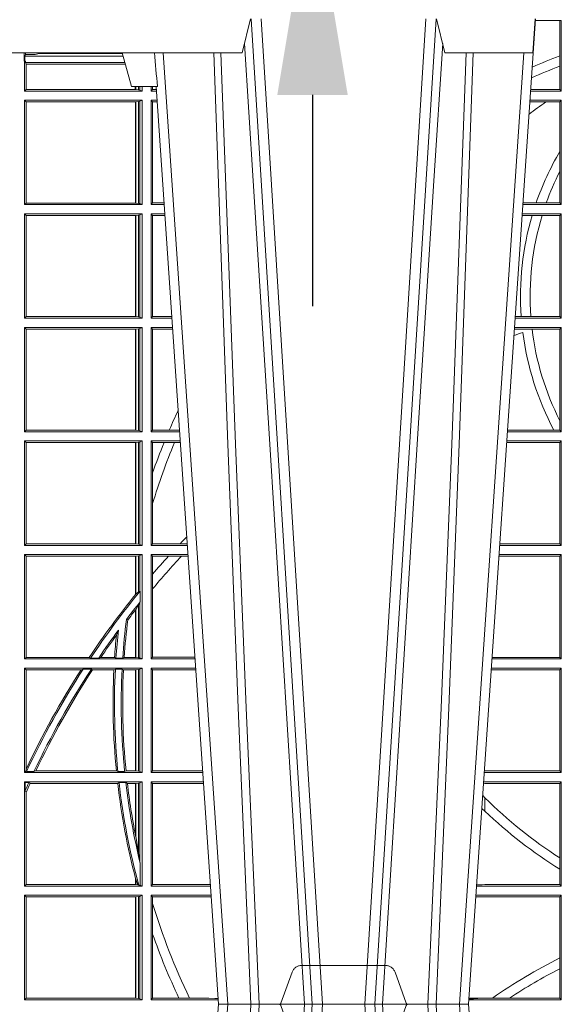
# Model space of a CAD drawing. Units: millimetres. Extents: x 0 to 21000, y 0 to 14850.
# Drawn here: x 4816 to 4976, y 4960 to 5251 of the extents above; entities that cross this region are included whole.
import ezdxf

# ---------------------------------------------------------------- set-up
doc = ezdxf.new("R2010")
doc.units = ezdxf.units.MM
doc.header["$LTSCALE"] = 333.33333
doc.linetypes.add('VERDECKT2', pattern=[4.762499999999999, 3.175, -1.5875])
doc.layers.add('AS_kóty', color=132, linetype='Continuous', lineweight=13)
doc.layers.add('FRW-Rifi ST', color=124, linetype='Continuous', lineweight=5, transparency=0.5)
doc.styles.add('AS_Romans', font='simplex.shx', dxfattribs={"width": 0.8})
doc.dimstyles.new('AS_kóty_M25', dxfattribs={"dimscale": 25, "dimtxt": 2.5, "dimasz": 2.5, "dimexe": 2, "dimexo": 2.5, "dimgap": 0.75, "dimtad": 1, "dimtxsty": 'AS_Romans', "dimcen": 2.5, "dimdle": 2, "dimclrd": 256, "dimclre": 256, "dimclrt": 256, "dimadec": 0, "dimazin": 0, "dimtfac": 1, "dimtdec": 0, "dimtmove": 0, "dimatfit": 2, "dimfxl": 0, "dimarcsym": 0})

# ---------------------------------------------------------------- blocks, each defined once
blk = doc.blocks.new('ST-Block_UT')
at = {"color": 0, "linetype": 'Continuous'}
for p, q in [((-0.1921638041735036, -0.2714999980891264), (-0.1737499922514871, -2.947132315966883e-09)), ((-0.09974999129801176, -2.947132315966883e-09), (-0.1737499922515156, -2.947132315966883e-09)), ((-0.07997974157350995, -0.2914999976421484), (-0.09974999129801176, -2.947132315966883e-09))]:
    blk.add_line(p, q, dxfattribs=at)
at = {"color": 0, "linetype": 'Continuous', "lineweight": 0}
for p, q in [((-0.1710177451375046, -2.947132315966883e-09), (-0.1901097685100126, -0.2814999960031344)), ((-0.1641051411629917, -0.2914999976421484), (-0.1459890395404955, -2.947132315966883e-09)), ((-0.1430073022845022, -2.947132315966883e-09), (-0.1611234039069984, -0.2914999976421484)), ((-0.1304926812649967, -2.947132315966883e-09), (-0.1123765870929958, -0.2914999976421484)), ((-0.1093948498370025, -0.2914999976421484), (-0.1275109589099941, -2.947132315966883e-09)), ((-0.1024822533134966, -2.947132315966883e-09), (-0.08339022249001005, -0.2814999960031344))]:
    blk.add_line(p, q, dxfattribs=at)
at = {"color": 0, "linetype": 'Continuous', "lineweight": 5}
for p, q in [((-0.1994999885559992, -0.2714999980891264), (-0.2021794855594976, -0.2814999960031344)), ((-0.1917790114879949, -0.2714999980891264), (-0.1994999885559992, -0.2714999980891264)), ((-0.2982567191124872, -0.2814999960031344), (-0.1667432725429876, -0.2814999960031344)), ((-0.1667432725429876, -0.2814999960031344), (-0.1642499953510139, -0.2914999976421484)), ((-0.1092499956490087, -0.2914999976421484), (-0.1067567110065113, -0.2814999960031344)), ((-0.1067567110065113, -0.2814999960031344), (-0.08081679940249842, -0.2814999960031344)), ((-0.08081679940249842, -0.2814999960031344), (-0.08009999394448641, -0.2914999976421484))]:
    blk.add_line(p, q, dxfattribs=at)
at = {"color": 0, "linetype": 'VERDECKT2', "lineweight": 5, "ltscale": 0.1}
blk.add_lwpolyline([(-0.1177138061750043, 3.251869884479675e-09, -0.3152987888776895), (-0.1181836515665111, 0.0003289848898759828), (-0.1215311123906417, 0.009526063681846608, 0.3152987888791577), (-0.1243501902530113, 0.01150000325188216), (-0.149149775176511, 0.01150000325188216, 0.3152987888791579), (-0.1519688457250084, 0.00952607098585645), (-0.1553163129441089, 0.0003289931802044066, -0.3152987888776896), (-0.1557861592544896, 3.251869884479675e-09)], format="xyb", dxfattribs=at)
at = {"color": 0, "linetype": 'Continuous', "lineweight": 0}
for points in [[(-0.175101408362508, -0.2814999960031344), (-0.170969957113499, -0.1656839728021282), (-0.1679079175000027, -0.08773574527762662), (-0.1641558945179895, -2.947132315966883e-09)], [(-0.1617010623220096, -2.947132315966883e-09), (-0.1655883431434972, -0.08773574527762662), (-0.1687576711179872, -0.1656839728021282), (-0.1730309218170021, -0.2814999960031344)], [(-0.1660750001670124, -0.2841802864936369), (-0.1634931355715139, -0.2436380117801491), (-0.1585690319539879, -0.1656835704711455), (-0.1533957511190067, -0.08283865746514607), (-0.1483126223089926, -2.947132315966883e-09)], [(-0.1074249833824865, -0.2841802864936369), (-0.1100068479780134, -0.2436380117801491), (-0.114930951595511, -0.1656835704711455), (-0.1201042473319944, -0.08283865746514607), (-0.1251873761420086, -2.947132315966883e-09)], [(-0.1117989286784962, -2.947132315966883e-09), (-0.107911647856497, -0.08773574527762662), (-0.1047423273325023, -0.1656839728021282), (-0.1004690766334875, -0.2814999960031344)], [(-0.09839857518699091, -0.2814999960031344), (-0.1025300338864952, -0.1656839728021282), (-0.1055920809509985, -0.08773574527762662), (-0.1093440964820047, -2.947132315966883e-09)]]:
    blk.add_lwpolyline(points, dxfattribs=at)
at = {"color": 0, "linetype": 'Continuous', "lineweight": 5}
blk.add_arc((0.626024531695009, -0.3512493747431336), 0.8216827844855406, 174.4303238473867, 175.1305295691922, dxfattribs=at)
blk = doc.blocks.new('ST-Block_SeitGitt')
at = {"color": 0, "linetype": 'Continuous', "lineweight": 0}
for p, q in [((0.3199882946342711, 0.2910287114713981), (0.3276499971747455, 0.2910287114713981)), ((0.3272307381033954, 0.2910287114713981), (0.3272307381033954, 0.280563715371926)), ((0.3276499971747455, 0.2701500090692832), (0.3276499971747455, 0.2910287114713981)), ((0.168781483173376, 0.2790000173185661), (0.168781483173376, 0.2814999960031344)), ((0.1692004144191799, 0.2809706362818076), (0.1689368426799831, 0.2804433437918021)), ((0.1689368426799831, 0.2804433437918021), (0.1689368426799831, 0.2790000173185661)), ((0.1981036441429751, 0.2804433437918306), (0.1689368426799831, 0.2804433437918306)), ((0.1692004144191799, 0.2809706362818076), (0.1692004144191799, 0.2814999960031059)), ((0.1692004144191799, 0.2809706362818076), (0.1710739523172435, 0.2809706362818076)), ((0.1720587700605449, 0.2809994849298789), (0.1732523232698497, 0.2812358769510581)), ((0.1732523232698497, 0.2812358769510581), (0.1977476716041622, 0.2812358769510581)), ((0.1978993335903283, 0.2812058395504664), (0.1977476716041622, 0.2812358769510581)), ((0.3272307381033954, 0.280563715371926), (0.3272307381033954, 0.2775235804651572)), ((0.168781483173376, 0.2790000173185661), (0.1688499987125454, 0.2790000173185661)), ((0.1688499987125454, 0.2701500090692832), (0.1688499987125454, 0.2790000173185661)), ((0.1691607922315654, 0.2790000173185661), (0.1688499987125454, 0.2790000173185661)), ((0.1691607922315654, 0.2790000173185661), (0.1691607922315654, 0.2786433431242301)), ((0.1691607922315654, 0.2786433431242301), (0.1693388909101543, 0.2781433197592094)), ((0.1985859538831107, 0.2786433431242301), (0.1691607922315654, 0.2786433431242301)), ((0.1693388909101543, 0.270638886365731), (0.1693388909101543, 0.2781433197592094)), ((0.1694028168916759, 0.2781433197592094), (0.1693388909101543, 0.2781433197592094)), ((0.1987199350218418, 0.2781433197592094), (0.1694028168916759, 0.2781433197592094)), ((0.1694028168916759, 0.2781433197592094), (0.1694028168916759, 0.270638886365731)), ((0.3272307381033954, 0.2775235804651572), (0.3272307381033954, 0.2706393035982444)), ((0.201597177982336, 0.2714999980891264), (0.201597177982336, 0.270638886365731)), ((0.2017756044864711, 0.270638886365731), (0.2017756044864711, 0.2714999980891264)), ((0.2026284724474294, 0.2714999980891548), (0.2026284724474294, 0.2705359193418815)), ((0.2030251562595708, 0.2714999980891264), (0.2030251562595708, 0.2704620393846824)), ((0.203650006651884, 0.2701500090692832), (0.203650006651884, 0.2714999980891548)), ((0.2063499927520809, 0.2701500090692832), (0.2063499927520809, 0.2714999980891548)), ((0.2067695647477876, 0.2714999980891264), (0.2067695647477876, 0.2706538471315696)), ((0.1688499987125454, 0.2701500090692832), (0.1693388909101543, 0.270638886365731)), ((0.203650006651884, 0.2701500090692832), (0.1688499987125454, 0.2701500090692832)), ((0.1694028168916759, 0.270638886365731), (0.1693388909101543, 0.270638886365731)), ((0.201597177982336, 0.270638886365731), (0.1694028168916759, 0.270638886365731)), ((0.2017756044864711, 0.270638886365731), (0.201597177982336, 0.270638886365731)), ((0.202628472447401, 0.2705359193418815), (0.2017756044864711, 0.270638886365731)), ((0.2030251562595424, 0.2704620393846824), (0.202628472447401, 0.2705359193418815)), ((0.2030251562595424, 0.2704620393846824), (0.203650006651884, 0.2701500090692832)), ((0.2063499927520809, 0.2701500090692832), (0.206769564747816, 0.2706538471315696)), ((0.2063499927520809, 0.2701500090692832), (0.2079277554742021, 0.2701500090692832)), ((0.206769564747816, 0.2706538471315696), (0.2078935839107032, 0.2706538471315696)), ((0.3276499971747455, 0.2701500090692832), (0.3185722494612548, 0.2701500090692832)), ((0.3272307381033954, 0.2706393035982444), (0.3186054346248852, 0.2706393035982444)), ((0.3272307381033954, 0.2706393035982444), (0.3276499971747455, 0.2701500090692832)), ((0.203650006651884, 0.2674500080679252), (0.1688499987125454, 0.2674500080679252)), ((0.1688499987125454, 0.2365500065420463), (0.1688499987125454, 0.2674500080679252)), ((0.1688499987125454, 0.2674500080679252), (0.1693388909101543, 0.266961100969155)), ((0.2017304390668926, 0.266961100969155), (0.1693388909101543, 0.266961100969155)), ((0.1693388909101543, 0.2370388987396552), (0.1693388909101543, 0.266961100969155)), ((0.2017756044864711, 0.266961100969155), (0.2017304390668926, 0.266961100969155)), ((0.2017304390668926, 0.266961100969155), (0.2017304390668926, 0.2370388987396552)), ((0.202628472447401, 0.2670640679930045), (0.2017756044864711, 0.266961100969155)), ((0.2017756044864711, 0.2370388987396552), (0.2017756044864711, 0.266961100969155)), ((0.2030251562595424, 0.2671379479502036), (0.202628472447401, 0.2670640679930045)), ((0.202628472447401, 0.2670640679930045), (0.202628472447401, 0.2369359317158057)), ((0.2030251562595424, 0.2671379479502036), (0.203650006651884, 0.2674500080679252)), ((0.2030251562595424, 0.2671379479502036), (0.2030251562595424, 0.2368620517586066)), ((0.203650006651884, 0.2365500065420463), (0.203650006651884, 0.2674500080679252)), ((0.2063499927520809, 0.2674500080679252), (0.2081108763269128, 0.2674500080679252)), ((0.2063499927520809, 0.2365500065420463), (0.2063499927520809, 0.2674500080679252)), ((0.2063499927520809, 0.2674500080679252), (0.206769564747816, 0.2669461700056388)), ((0.206769564747816, 0.2669461700056388), (0.206769564747816, 0.2370538446043327)), ((0.206769564747816, 0.2669461700056388), (0.2081450478904401, 0.2669461700056388)), ((0.3231213405728397, 0.266960713538964), (0.3183559435599648, 0.266960713538964)), ((0.3276499971747455, 0.2674500080679252), (0.3183891287236236, 0.2674500080679252)), ((0.3272307381033954, 0.266960713538964), (0.3231213405728397, 0.266960713538964)), ((0.3272307381033954, 0.266960713538964), (0.3276499971747455, 0.2674500080679252)), ((0.3272307381033954, 0.266960713538964), (0.3272307381033954, 0.2522936495874717)), ((0.3276499971747455, 0.2365500065420463), (0.3276499971747455, 0.2674500080679252)), ((0.3272307381033954, 0.2522936495874717), (0.3272307381033954, 0.2463782164190604)), ((0.3272307381033954, 0.2463782164190604), (0.3272307381033954, 0.2370393010710075)), ((0.1688499987125454, 0.2365500065420463), (0.1693388909101543, 0.2370388987396552)), ((0.203650006651884, 0.2365500065420463), (0.1688499987125454, 0.2365500065420463)), ((0.2017304390668926, 0.2370388987396552), (0.1693388909101543, 0.2370388987396552)), ((0.2017756044864711, 0.2370388987396552), (0.2017304390668926, 0.2370388987396552)), ((0.202628472447401, 0.2369359317158057), (0.2017756044864711, 0.2370388987396552)), ((0.2030251562595424, 0.2368620517586066), (0.202628472447401, 0.2369359317158057)), ((0.2030251562595424, 0.2368620517586066), (0.203650006651884, 0.2365500065420463)), ((0.2063499927520809, 0.2365500065420463), (0.206769564747816, 0.2370538446043327)), ((0.2063499927520809, 0.2365500065420463), (0.2102065920789471, 0.2365500065420463)), ((0.206769564747816, 0.2370538446043327), (0.2101724205154767, 0.2370538446043327)), ((0.3276499971747455, 0.2365500065420463), (0.3162934142887366, 0.2365500065420463)), ((0.3201986864209232, 0.2370393010710075), (0.3163265994523101, 0.2370393010710075)), ((0.3232083633542118, 0.2370393010710075), (0.3201986864209232, 0.2370393010710075)), ((0.3272307381033954, 0.2370393010710075), (0.3232083633542118, 0.2370393010710075)), ((0.3272307381033954, 0.2370393010710075), (0.3276499971747455, 0.2365500065420463)), ((0.203650006651884, 0.2338500055406882), (0.1688499987125454, 0.2338500055406882)), ((0.1688499987125454, 0.2029500040148093), (0.1688499987125454, 0.2338500055406882)), ((0.1688499987125454, 0.2338500055406882), (0.1693388909101543, 0.2333611133430793)), ((0.1693388909101543, 0.2034388962124183), (0.1693388909101543, 0.2333611133430793)), ((0.2017304390668926, 0.2333611133430793), (0.1693388909101543, 0.2333611133430793)), ((0.2017756044864711, 0.2333611133430793), (0.2017304390668926, 0.2333611133430793)), ((0.2017304390668926, 0.2333611133430793), (0.2017304390668926, 0.2034388962124183)), ((0.202628472447401, 0.2334640803669288), (0.2017756044864711, 0.2333611133430793)), ((0.2017756044864711, 0.2034388962124183), (0.2017756044864711, 0.2333611133430793)), ((0.2030251562595424, 0.2335379603241279), (0.202628472447401, 0.2334640803669288)), ((0.202628472447401, 0.2334640803669288), (0.202628472447401, 0.2033359291885688)), ((0.2030251562595424, 0.2335379603241279), (0.203650006651884, 0.2338500055406882)), ((0.2030251562595424, 0.2335379603241279), (0.2030251562595424, 0.2032620492313697)), ((0.203650006651884, 0.2029500040148093), (0.203650006651884, 0.2338500055406882)), ((0.2063499927520809, 0.2338500055406882), (0.2103897129316579, 0.2338500055406882)), ((0.2063499927520809, 0.2029500040148093), (0.2063499927520809, 0.2338500055406882)), ((0.2063499927520809, 0.2338500055406882), (0.206769564747816, 0.2333461674784019)), ((0.206769564747816, 0.2333461674784019), (0.206769564747816, 0.2034538420770957)), ((0.206769564747816, 0.2333461674784019), (0.2104238844951567, 0.2333461674784019)), ((0.3190226644277629, 0.2333606961105659), (0.3160771073767705, 0.2333606961105659)), ((0.3276499971747455, 0.2338500055406882), (0.3161102935510769, 0.2338500055406882)), ((0.3219869524240551, 0.2333606961105659), (0.3190226644277629, 0.2333606961105659)), ((0.3272307381033954, 0.2333606961105659), (0.3219869524240551, 0.2333606961105659)), ((0.3272307381033954, 0.2333606961105659), (0.3276499971747455, 0.2338500055406882)), ((0.3272307381033954, 0.2333606961105659), (0.3272307381033954, 0.2034392985437705)), ((0.3276499971747455, 0.2029500040148093), (0.3276499971747455, 0.2338500055406882)), ((0.1688499987125454, 0.2029500040148093), (0.1693388909101543, 0.2034388962124183)), ((0.203650006651884, 0.2029500040148093), (0.1688499987125454, 0.2029500040148093)), ((0.2017304390668926, 0.2034388962124183), (0.1693388909101543, 0.2034388962124183)), ((0.2017756044864711, 0.2034388962124183), (0.2017304390668926, 0.2034388962124183)), ((0.202628472447401, 0.2033359291885688), (0.2017756044864711, 0.2034388962124183)), ((0.2030251562595424, 0.2032620492313697), (0.202628472447401, 0.2033359291885688)), ((0.2030251562595424, 0.2032620492313697), (0.203650006651884, 0.2029500040148093)), ((0.2063499927520809, 0.2029500040148093), (0.206769564747816, 0.2034538420770957)), ((0.2063499927520809, 0.2029500040148093), (0.2124854286836637, 0.2029500040148093)), ((0.206769564747816, 0.2034538420770957), (0.2124512571202217, 0.2034538420770957)), ((0.3276499971747455, 0.2029500040148093), (0.3140145791161615, 0.2029500040148093)), ((0.3157982766628322, 0.2034392985437705), (0.3140477642797634, 0.2034392985437705)), ((0.3186450019478855, 0.2034392985437705), (0.3157982766628322, 0.2034392985437705)), ((0.3272307381033954, 0.2034392985437705), (0.3186450019478855, 0.2034392985437705)), ((0.3272307381033954, 0.2034392985437705), (0.3276499971747455, 0.2029500040148093)), ((0.203650006651884, 0.2002500030134513), (0.1688499987125454, 0.2002500030134513)), ((0.1688499987125454, 0.1693500014875724), (0.1688499987125454, 0.2002500030134513)), ((0.1688499987125454, 0.2002500030134513), (0.1693388909101543, 0.1997611108158424)), ((0.1693388909101543, 0.1698388936851813), (0.1693388909101543, 0.1997611108158424)), ((0.2017304390668926, 0.1997611108158424), (0.1693388909101543, 0.1997611108158424)), ((0.2017756044864711, 0.1997611108158424), (0.2017304390668926, 0.1997611108158424)), ((0.2017304390668926, 0.1997611108158424), (0.2017304390668926, 0.1698388936851813)), ((0.202628472447401, 0.1998640778396918), (0.2017756044864711, 0.1997611108158424)), ((0.2017756044864711, 0.1698388936851813), (0.2017756044864711, 0.1997611108158424)), ((0.2030251562595424, 0.1999379577968909), (0.202628472447401, 0.1998640778396918)), ((0.202628472447401, 0.1998640778396918), (0.202628472447401, 0.1697359266613319)), ((0.2030251562595424, 0.1999379577968909), (0.203650006651884, 0.2002500030134513)), ((0.2030251562595424, 0.1999379577968909), (0.2030251562595424, 0.1696620467041328)), ((0.203650006651884, 0.1693500014875724), (0.203650006651884, 0.2002500030134513)), ((0.2063499927520809, 0.2002500030134513), (0.2126685495364029, 0.2002500030134513)), ((0.2063499927520809, 0.1693500014875724), (0.2063499927520809, 0.2002500030134513)), ((0.2063499927520809, 0.2002500030134513), (0.206769564747816, 0.1997461649511649)), ((0.206769564747816, 0.1997461649511649), (0.206769564747816, 0.1698538395498588)), ((0.206769564747816, 0.1997461649511649), (0.2127027210999017, 0.1997461649511649)), ((0.3190030023455677, 0.1997607084844901), (0.3137982732148714, 0.1997607084844901)), ((0.3276499971747455, 0.2002500030134513), (0.3138314583785586, 0.2002500030134513)), ((0.3272307381033954, 0.1997607084844901), (0.3190030023455677, 0.1997607084844901)), ((0.3272307381033954, 0.1997607084844901), (0.3276499971747455, 0.2002500030134513)), ((0.3272307381033954, 0.1997607084844901), (0.3272307381033954, 0.1726217898462608)), ((0.3276499971747455, 0.1693500014875724), (0.3276499971747455, 0.2002500030134513)), ((0.3272307381033954, 0.1726217898462608), (0.3272307381033954, 0.1698393109176948)), ((0.1688499987125454, 0.1693500014875724), (0.1693388909101543, 0.1698388936851813)), ((0.203650006651884, 0.1693500014875724), (0.1688499987125454, 0.1693500014875724)), ((0.2017304390668926, 0.1698388936851813), (0.1693388909101543, 0.1698388936851813)), ((0.2017756044864711, 0.1698388936851813), (0.2017304390668926, 0.1698388936851813)), ((0.202628472447401, 0.1697359266613319), (0.2017756044864711, 0.1698388936851813)), ((0.2030251562595424, 0.1696620467041328), (0.202628472447401, 0.1697359266613319)), ((0.2030251562595424, 0.1696620467041328), (0.203650006651884, 0.1693500014875724)), ((0.2063499927520809, 0.1693500014875724), (0.206769564747816, 0.1698538395498588)), ((0.2063499927520809, 0.1693500014875724), (0.2147642652884088, 0.1693500014875724)), ((0.206769564747816, 0.1698538395498588), (0.2117058575153408, 0.1698538395498588)), ((0.2117058575153408, 0.1698538395498588), (0.2147300937249099, 0.1698538395498588)), ((0.3276499971747455, 0.1693500014875724), (0.3117357439436717, 0.1693500014875724)), ((0.3254769086837825, 0.1698393109176948), (0.3117689301178928, 0.1698393109176948)), ((0.3272307381033954, 0.1698393109176948), (0.3254769086837825, 0.1698393109176948)), ((0.3272307381033954, 0.1698393109176948), (0.3276499971747455, 0.1693500014875724)), ((0.203650006651884, 0.1666500004862144), (0.1688499987125454, 0.1666500004862144)), ((0.1688499987125454, 0.1357499989603355), (0.1688499987125454, 0.1666500004862144)), ((0.1688499987125454, 0.1666500004862144), (0.1693388909101543, 0.1661611082886054)), ((0.1693388909101543, 0.1362388911579444), (0.1693388909101543, 0.1661611082886054)), ((0.2017304390668926, 0.1661611082886054), (0.1693388909101543, 0.1661611082886054)), ((0.2017756044864711, 0.1661611082886054), (0.2017304390668926, 0.1661611082886054)), ((0.2017304390668926, 0.1661611082886054), (0.2017304390668926, 0.1362388911579444)), ((0.202628472447401, 0.1662640753124549), (0.2017756044864711, 0.1661611082886054)), ((0.2017756044864711, 0.1362388911579444), (0.2017756044864711, 0.1661611082886054)), ((0.2030251562595424, 0.166337955269654), (0.202628472447401, 0.1662640753124549)), ((0.202628472447401, 0.1662640753124549), (0.202628472447401, 0.1361359241340949)), ((0.2030251562595424, 0.166337955269654), (0.203650006651884, 0.1666500004862144)), ((0.2030251562595424, 0.166337955269654), (0.2030251562595424, 0.1360620441768958)), ((0.203650006651884, 0.1357499989603355), (0.203650006651884, 0.1666500004862144)), ((0.2063499927520809, 0.1666500004862144), (0.2149473861411195, 0.1666500004862144)), ((0.2063499927520809, 0.1357499989603355), (0.2063499927520809, 0.1666500004862144)), ((0.2063499927520809, 0.1666500004862144), (0.206769564747816, 0.166146162423928)), ((0.206769564747816, 0.166146162423928), (0.206769564747816, 0.1572204115722968)), ((0.206769564747816, 0.166146162423928), (0.2101566582918224, 0.166146162423928)), ((0.2101566582918224, 0.166146162423928), (0.2132248073816356, 0.166146162423928)), ((0.2132248073816356, 0.166146162423928), (0.2149815577046184, 0.166146162423928)), ((0.3272307381033954, 0.1661607059572532), (0.3115194380423532, 0.1661607059572532)), ((0.3276499971747455, 0.1666500004862144), (0.3115526232059835, 0.1666500004862144)), ((0.3272307381033954, 0.1661607059572532), (0.3276499971747455, 0.1666500004862144)), ((0.3272307381033954, 0.1661607059572532), (0.3272307381033954, 0.1362393083904578)), ((0.3276499971747455, 0.1357499989603355), (0.3276499971747455, 0.1666500004862144)), ((0.206769564747816, 0.1572204115722968), (0.206769564747816, 0.1481481376026466)), ((0.206769564747816, 0.1481481376026466), (0.206769564747816, 0.1362538370226218)), ((0.1688499987125454, 0.1357499989603355), (0.1693388909101543, 0.1362388911579444)), ((0.203650006651884, 0.1357499989603355), (0.1688499987125454, 0.1357499989603355)), ((0.2017304390668926, 0.1362388911579444), (0.1693388909101543, 0.1362388911579444)), ((0.2017756044864711, 0.1362388911579444), (0.2017304390668926, 0.1362388911579444)), ((0.202628472447401, 0.1361359241340949), (0.2017756044864711, 0.1362388911579444)), ((0.2030251562595424, 0.1360620441768958), (0.202628472447401, 0.1361359241340949)), ((0.2030251562595424, 0.1360620441768958), (0.203650006651884, 0.1357499989603355)), ((0.2063499927520809, 0.1357499989603355), (0.206769564747816, 0.1362538370226218)), ((0.2063499927520809, 0.1357499989603355), (0.2170431018931538, 0.1357499989603355)), ((0.206769564747816, 0.1362538370226218), (0.2148782104253826, 0.1362538370226218)), ((0.2148782104253826, 0.1362538370226218), (0.2170089303296834, 0.1362538370226218)), ((0.3276499971747455, 0.1357499989603355), (0.3094569087710966, 0.1357499989603355)), ((0.3272307381033954, 0.1362393083904578), (0.3094900949453745, 0.1362393083904578)), ((0.3272307381033954, 0.1362393083904578), (0.3276499971747455, 0.1357499989603355)), ((0.1688499987125454, 0.1021500038836791), (0.1688499987125454, 0.1330499979589774)), ((0.203650006651884, 0.1330499979589774), (0.1688499987125454, 0.1330499979589774)), ((0.1688499987125454, 0.1330499979589774), (0.1693388909101543, 0.1325611057613685)), ((0.1693388909101543, 0.1026388960812881), (0.1693388909101543, 0.1325611057613685)), ((0.2017304390668926, 0.1325611057613685), (0.1693388909101543, 0.1325611057613685)), ((0.2017756044864711, 0.1325611057613685), (0.2017304390668926, 0.1325611057613685)), ((0.2017304390668926, 0.1325611057613685), (0.2017304390668926, 0.1212284746502235)), ((0.202628472447401, 0.1326640876863792), (0.2017756044864711, 0.1325611057613685)), ((0.2017756044864711, 0.1212843465541198), (0.2017756044864711, 0.1325611057613685)), ((0.2030251562595424, 0.1327379676435783), (0.202628472447401, 0.1326640876863792)), ((0.202628472447401, 0.1326640876863792), (0.202628472447401, 0.1220073955987289)), ((0.2030251562595424, 0.1327379676435783), (0.203650006651884, 0.1330499979589774)), ((0.2030251562595424, 0.1327379676435783), (0.2030251562595424, 0.1222590166066482)), ((0.203650006651884, 0.1021500038836791), (0.203650006651884, 0.1330499979589774)), ((0.2063499927520809, 0.1021500038836791), (0.2063499927520809, 0.1330499979589774)), ((0.2063499927520809, 0.1330499979589774), (0.2172262227458646, 0.1330499979589774)), ((0.2063499927520809, 0.1330499979589774), (0.206769564747816, 0.1325461747978522)), ((0.206769564747816, 0.1325461747978522), (0.2114372938871441, 0.1325461747978522)), ((0.206769564747816, 0.1325461747978522), (0.206769564747816, 0.1272708061073615)), ((0.2114372938871441, 0.1325461747978522), (0.2152935802936611, 0.1325461747978522)), ((0.2152935802936611, 0.1325461747978522), (0.2172603932987158, 0.1325461747978522)), ((0.3272307381033954, 0.1325607034300162), (0.3092406028697781, 0.1325607034300162)), ((0.3276499971747455, 0.1330499979589774), (0.3092737880334369, 0.1330499979589774)), ((0.3272307381033954, 0.1325607034300162), (0.3276499971747455, 0.1330499979589774)), ((0.3272307381033954, 0.1325607034300162), (0.3272307381033954, 0.1026393058632209)), ((0.3276499971747455, 0.1021500038836791), (0.3276499971747455, 0.1330499979589774)), ((0.206769564747816, 0.1272708061073615), (0.206769564747816, 0.1228843587373092)), ((0.206769564747816, 0.1228843587373092), (0.206769564747816, 0.1026538344953849)), ((0.2017756031978308, 0.1212843475510681), (0.2017304391282835, 0.1212284768349434)), ((0.2017756044864711, 0.1212843465541198), (0.202628472447401, 0.1220073955987289)), ((0.202628472447401, 0.1220073955987289), (0.2030251562595424, 0.1222590166066482)), ((0.2030905872583446, 0.1222356441353156), (0.2030251562595424, 0.1222590166066482)), ((0.2030905872583446, 0.1222356441353156), (0.2030905872583446, 0.1190599012111022)), ((0.2017756031978308, 0.1167293720413056), (0.2017304391282835, 0.1166718665505755)), ((0.2017304390668926, 0.116671863469918), (0.2017304390668926, 0.1026388960812881)), ((0.202628472447401, 0.1181401344869926), (0.2017756044864711, 0.1167293745015456)), ((0.2017756044864711, 0.1026388960812881), (0.2017756044864711, 0.1167293745015456)), ((0.2030251562595424, 0.1188737484548881), (0.202628472447401, 0.1181401344869926)), ((0.202628472447401, 0.1181401344869926), (0.202628472447401, 0.1025359290574386)), ((0.2030251562595424, 0.1188737484548881), (0.2030905872583446, 0.1190599012111022)), ((0.2030251562595424, 0.1188737484548881), (0.2030251562595424, 0.1024620491002395)), ((0.1990326583385524, 0.1138671892617538), (0.1994351685047207, 0.1137032988403632)), ((0.1966532409191188, 0.1106875049804046), (0.1960774451494274, 0.1091895433996513)), ((0.1688499987125454, 0.1021500038836791), (0.1693388909101543, 0.1026388960812881)), ((0.203650006651884, 0.1021500038836791), (0.1688499987125454, 0.1021500038836791)), ((0.1880509346723613, 0.1026388960812881), (0.1693388909101543, 0.1026388960812881)), ((0.1880509346723613, 0.1026388960812881), (0.1884155362844524, 0.1024293708537414)), ((0.190825471282011, 0.1024293708537414), (0.1884155362844524, 0.1024293708537414)), ((0.190825471282011, 0.1024293708537414), (0.1914742827415523, 0.1026388960812881)), ((0.1955348193645534, 0.1026388960812881), (0.1914742827415523, 0.1026388960812881)), ((0.1959414273500499, 0.1024293708537414), (0.1955348193645534, 0.1026388960812881)), ((0.1979457974433956, 0.1024293708537414), (0.1959414273500499, 0.1024293708537414)), ((0.1979457974433956, 0.1024293708537414), (0.1983803451061306, 0.1026388960812881)), ((0.2017304390668926, 0.1026388960812881), (0.1983803451061306, 0.1026388960812881)), ((0.2017756044864711, 0.1026388960812881), (0.2017304390668926, 0.1026388960812881)), ((0.202628472447401, 0.1025359290574386), (0.2017756044864711, 0.1026388960812881)), ((0.2030251562595424, 0.1024620491002395), (0.202628472447401, 0.1025359290574386)), ((0.2030251562595424, 0.1024620491002395), (0.203650006651884, 0.1021500038836791)), ((0.2063499927520809, 0.1021500038836791), (0.206769564747816, 0.1026538344953849)), ((0.2063499927520809, 0.1021500038836791), (0.2193219379925608, 0.1021500038836791)), ((0.206769564747816, 0.1026538344953849), (0.2192877669344, 0.1026538344953849)), ((0.3276499971747455, 0.1021500038836791), (0.3071780741038594, 0.1021500038836791)), ((0.3272307381033954, 0.1026393058632209), (0.3072112597727994, 0.1026393058632209)), ((0.3272307381033954, 0.1026393058632209), (0.3276499971747455, 0.1021500038836791)), ((0.203650006651884, 0.09945000288232109), (0.1688499987125454, 0.09945000288232109)), ((0.1688499987125454, 0.06855000135644218), (0.1688499987125454, 0.09945000288232109)), ((0.1688499987125454, 0.09945000288232109), (0.1693388909101543, 0.09896111068471214)), ((0.1856388241052684, 0.09896111068471214), (0.1862732410430965, 0.09917063591225883)), ((0.1886587381362972, 0.09917063591225883), (0.1862732410430965, 0.09917063591225883)), ((0.1886587381362972, 0.09917063591225883), (0.1890230268240032, 0.09896111068471214)), ((0.1957530766725597, 0.09917063591225883), (0.1953226864337978, 0.09896111068471214)), ((0.1977555692195949, 0.09917063591225883), (0.1957530766725597, 0.09917063591225883)), ((0.1977555692195949, 0.09917063591225883), (0.198165217041975, 0.09896111068471214)), ((0.202628472447401, 0.09906407770856163), (0.2017756044864711, 0.09896111068471214)), ((0.2030251562595424, 0.09913795766576072), (0.202628472447401, 0.09906407770856163)), ((0.202628472447401, 0.09906407770856163), (0.202628472447401, 0.06893592653020164)), ((0.2030251562595424, 0.09913795766576072), (0.203650006651884, 0.09945000288232109)), ((0.2030251562595424, 0.09913795766576072), (0.2030251562595424, 0.06886204657300254)), ((0.203650006651884, 0.06855000135644218), (0.203650006651884, 0.09945000288232109)), ((0.2063499927520809, 0.06855000135644218), (0.2063499927520809, 0.09945000288232109)), ((0.2063499927520809, 0.09945000288232109), (0.2195050588452716, 0.09945000288232109)), ((0.2063499927520809, 0.09945000288232109), (0.206769564747816, 0.0989461722706153)), ((0.3276499971747455, 0.09945000288232109), (0.3069949533662282, 0.09945000288232109)), ((0.3272307381033954, 0.09896070090277931), (0.3276499971747455, 0.09945000288232109)), ((0.3276499971747455, 0.06855000135644218), (0.3276499971747455, 0.09945000288232109)), ((0.1856388241052684, 0.09896111068471214), (0.1693388909101543, 0.09896111068471214)), ((0.1693388909101543, 0.06953311291678688), (0.1693388909101543, 0.09896111068471214)), ((0.1953226864337978, 0.09896111068471214), (0.1890230268240032, 0.09896111068471214)), ((0.2017304390668926, 0.09896111068471214), (0.198165217041975, 0.09896111068471214)), ((0.2017756044864711, 0.09896111068471214), (0.2017304390668926, 0.09896111068471214)), ((0.2017304390668926, 0.09896111068471214), (0.2017304390668926, 0.06903889355405113)), ((0.2017756044864711, 0.06903889355405113), (0.2017756044864711, 0.09896111068471214)), ((0.206769564747816, 0.0989461722706153), (0.206769564747816, 0.06905383941872856)), ((0.206769564747816, 0.0989461722706153), (0.2195392299034893, 0.0989461722706153)), ((0.3272307381033954, 0.09896070090277931), (0.3069617676972598, 0.09896070090277931)), ((0.3272307381033954, 0.09896070090277931), (0.3272307381033954, 0.06903930333598396)), ((0.1688499987125454, 0.06855000135644218), (0.1692543417215404, 0.06895435181601783)), ((0.203650006651884, 0.06855000135644218), (0.1688499987125454, 0.06855000135644218)), ((0.1693388909101543, 0.06953311291678688), (0.1692543417215404, 0.06895435181601783)), ((0.1692543417215404, 0.06895435181601783), (0.1694721817970333, 0.06882936832650444)), ((0.1716820687055645, 0.06882936832650444), (0.1694721817970333, 0.06882936832650444)), ((0.1716820687055645, 0.06882936832650444), (0.1722454220056591, 0.06903889355405113)), ((0.1960549592971859, 0.06903889355405113), (0.1722454220056591, 0.06903889355405113)), ((0.1964971810579357, 0.06882936832650444), (0.1960549592971859, 0.06903889355405113)), ((0.1985070794820842, 0.06882936832650444), (0.1964971810579357, 0.06882936832650444)), ((0.1985070794820842, 0.06882936832650444), (0.1989078313112316, 0.06903889355405113)), ((0.2017304390668926, 0.06903889355405113), (0.1989078313112316, 0.06903889355405113)), ((0.2017756044864711, 0.06903889355405113), (0.2017304390668926, 0.06903889355405113)), ((0.202628472447401, 0.06893592653020164), (0.2017756044864711, 0.06903889355405113)), ((0.2030251562595424, 0.06886204657300254), (0.202628472447401, 0.06893592653020164)), ((0.2030251562595424, 0.06886204657300254), (0.203650006651884, 0.06855000135644218)), ((0.2063499927520809, 0.06855000135644218), (0.206769564747816, 0.06905383941872856)), ((0.2063499927520809, 0.06855000135644218), (0.2216007745973059, 0.06855000135644218)), ((0.206769564747816, 0.06905383941872856), (0.2215666030338639, 0.06905383941872856)), ((0.3276499971747455, 0.06855000135644218), (0.3048992389313412, 0.06855000135644218)), ((0.3050500020384845, 0.06903930333598396), (0.3049319348153574, 0.06903208176291287)), ((0.3272307381033954, 0.06903930333598396), (0.3050500020384845, 0.06903930333598396)), ((0.3272307381033954, 0.06903930333598396), (0.3276499971747455, 0.06855000135644218)), ((0.203650006651884, 0.06585000035508415), (0.1688499987125454, 0.06585000035508415)), ((0.1688499987125454, 0.03495000255449554), (0.1688499987125454, 0.06585000035508415)), ((0.1688499987125454, 0.06585000035508415), (0.1691293656826076, 0.06557063338502189)), ((0.170171299576765, 0.06557063338502189), (0.1691293656826076, 0.06557063338502189)), ((0.1691293656826076, 0.06324970302327415), (0.1691293656826076, 0.06557063338502189)), ((0.170171299576765, 0.06557063338502189), (0.1705369144678173, 0.0653611156080558)), ((0.1964484542608318, 0.0653611156080558), (0.1705369144678173, 0.0653611156080558)), ((0.1968465685844478, 0.06557063338502189), (0.1964484542608318, 0.0653611156080558)), ((0.1988599687814769, 0.06557063338502189), (0.1968465685844478, 0.06557063338502189)), ((0.1988599687814769, 0.06557063338502189), (0.1993069291114864, 0.0653611156080558)), ((0.2017304390668926, 0.0653611156080558), (0.1993069291114864, 0.0653611156080558)), ((0.2017756044864711, 0.0653611156080558), (0.2017304390668926, 0.0653611156080558)), ((0.2017304390668926, 0.0653611156080558), (0.2017304390668926, 0.04993998211963913)), ((0.202628472447401, 0.06546408263190528), (0.2017756044864711, 0.0653611156080558)), ((0.2017756044864711, 0.04971142438395759), (0.2017756044864711, 0.0653611156080558)), ((0.2030251562595424, 0.06553796258910438), (0.202628472447401, 0.06546408263190528)), ((0.202628472447401, 0.06546408263190528), (0.202628472447401, 0.04467892599447509)), ((0.2030251562595424, 0.06553796258910438), (0.203650006651884, 0.06585000035508415)), ((0.2030251562595424, 0.06553796258910438), (0.2030251562595424, 0.04230243292792579)), ((0.203650006651884, 0.03495000255449554), (0.203650006651884, 0.06585000035508415)), ((0.2063499927520809, 0.06585000035508415), (0.2217838954500166, 0.06585000035508415)), ((0.2063499927520809, 0.03495000255449554), (0.2063499927520809, 0.06585000035508415)), ((0.2063499927520809, 0.06585000035508415), (0.206769564747816, 0.06534616974337837)), ((0.206769564747816, 0.06534616974337837), (0.2218180665081775, 0.06534616974337837)), ((0.206769564747816, 0.06534616974337837), (0.206769564747816, 0.03545383689149162)), ((0.3050500020384845, 0.06536070582612297), (0.3046844492513117, 0.06538306156292606)), ((0.3276499971747455, 0.06585000035508415), (0.3047161181936531, 0.06585000035508415)), ((0.3272307381033954, 0.06536070582612297), (0.3050500020384845, 0.06536070582612297)), ((0.3272307381033954, 0.06536070582612297), (0.3276499971747455, 0.06585000035508415)), ((0.3272307381033954, 0.06536070582612297), (0.3272307381033954, 0.04328989190204879)), ((0.3276499971747455, 0.03495000255449554), (0.3276499971747455, 0.06585000035508415)), ((0.1691293656826076, 0.06324970302327415), (0.1693388909101543, 0.06268579838021537)), ((0.1693388909101543, 0.03543889475210449), (0.1693388909101543, 0.06268579838021537)), ((0.3050500020384845, 0.06112499487741729), (0.3044418061456895, 0.06180544039077063)), ((0.3050500020384845, 0.06112499487741729), (0.3050500020384845, 0.05715900984748146)), ((0.2017756044864711, 0.04971142438395759), (0.202628472447401, 0.04467892599447509)), ((0.202628472447401, 0.04467892599447509), (0.2030251562595424, 0.04230243292792579)), ((0.2030905872583446, 0.0417460868988826), (0.2030251562595424, 0.04230243292792579)), ((0.2030905872583446, 0.0417460868988826), (0.2030905872583446, 0.0352293695245578)), ((0.3272307381033954, 0.04328989190204879), (0.3272307381033954, 0.03992912125929138)), ((0.3272307381033954, 0.03992912125929138), (0.3272307381033954, 0.03543930453403732)), ((0.1688499987125454, 0.03495000255449554), (0.1693388909101543, 0.03543889475210449)), ((0.2017304390668926, 0.03543889475210449), (0.1693388909101543, 0.03543889475210449)), ((0.2017304391282835, 0.0372196241532663), (0.2017756031978308, 0.03704699621420104)), ((0.2017304390668926, 0.03721962449296257), (0.2017304390668926, 0.03543889475210449)), ((0.2017756044864711, 0.03543889475210449), (0.2017304390668926, 0.03543889475210449)), ((0.2017756044864711, 0.03704699454053184), (0.2023733496666011, 0.03536672842844268)), ((0.2017756044864711, 0.03543889475210449), (0.2017756044864711, 0.03704699454053184)), ((0.2023733496666011, 0.03536672842844268), (0.2017756044864711, 0.03543889475210449)), ((0.2026957511901912, 0.0352293695245578), (0.2023733496666011, 0.03536672842844268)), ((0.2030905872583446, 0.0352293695245578), (0.2026957511901912, 0.0352293695245578)), ((0.2030905872583446, 0.0352293695245578), (0.203650006651884, 0.03495000255449554)), ((0.2063499927520809, 0.03495000255449554), (0.206769564747816, 0.03545383689149162)), ((0.206769564747816, 0.03545383689149162), (0.2234499990940151, 0.03545383689149162)), ((0.2234499990940151, 0.03545383689149162), (0.2238477046579987, 0.03542044061410365)), ((0.3042177870869693, 0.03538840589268943), (0.3026436075322181, 0.03529212398899517)), ((0.3026521764310246, 0.03541846705428497), (0.3042177870869693, 0.03538840589268943)), ((0.3050500020384845, 0.03543930453403732), (0.3042177870869693, 0.03538840589268943)), ((0.3272307381033954, 0.03543930453403732), (0.3050500020384845, 0.03543930453403732)), ((0.3272307381033954, 0.03543930453403732), (0.3276499971747455, 0.03495000255449554)), ((0.203650006651884, 0.03495000255449554), (0.1688499987125454, 0.03495000255449554)), ((0.203650006651884, 0.03225000155313751), (0.1688499987125454, 0.03225000155313751)), ((0.1688499987125454, 0.001350003286887613), (0.1688499987125454, 0.03225000155313751)), ((0.1688499987125454, 0.03225000155313751), (0.1693388909101543, 0.03176111308081886)), ((0.2030251562595424, 0.03193796006186744), (0.203650006651884, 0.03225000155313751)), ((0.203650006651884, 0.001350003286887613), (0.203650006651884, 0.03225000155313751)), ((0.2063499927520809, 0.03495000255449554), (0.2238796109493535, 0.03495000255449554)), ((0.2063499927520809, 0.03225000155313751), (0.2240627318021211, 0.03225000155313751)), ((0.2063499927520809, 0.001350003286887613), (0.2063499927520809, 0.03225000155313751)), ((0.2063499927520809, 0.03225000155313751), (0.206769564747816, 0.03174617094143173)), ((0.3276499971747455, 0.03225000155313751), (0.3024372832737754, 0.03225000155313751)), ((0.3276499971747455, 0.03495000255449554), (0.3026204040114635, 0.03495000255449554)), ((0.3272307381033954, 0.03176070329888603), (0.3276499971747455, 0.03225000155313751)), ((0.3276499971747455, 0.001350003286887613), (0.3276499971747455, 0.03225000155313751)), ((0.2017304390668926, 0.03176111308081886), (0.1693388909101543, 0.03176111308081886)), ((0.1693388909101543, 0.001838893971097377), (0.1693388909101543, 0.03176111308081886)), ((0.2017756044864711, 0.03176111308081886), (0.2017304390668926, 0.03176111308081886)), ((0.2017304390668926, 0.03176111308081886), (0.2017304390668926, 0.001838893971097377)), ((0.202628472447401, 0.03186408010466835), (0.2017756044864711, 0.03176111308081886)), ((0.2017756044864711, 0.001838893971097377), (0.2017756044864711, 0.03176111308081886)), ((0.2030251562595424, 0.03193796006186744), (0.202628472447401, 0.03186408010466835)), ((0.202628472447401, 0.03186408010466835), (0.202628472447401, 0.001735926015925315)), ((0.2030251562595424, 0.03193796006186744), (0.2030251562595424, 0.001662046058726219)), ((0.206769564747816, 0.03174617094143173), (0.2234499990940151, 0.03174617094143173)), ((0.206769564747816, 0.03174617094143173), (0.206769564747816, 0.02985187386317989)), ((0.206769564747816, 0.02985187386317989), (0.206769564747816, 0.02077959616823932)), ((0.2234499990940151, 0.03174617094143173), (0.2240932395594655, 0.03180018399226014)), ((0.3024051894671516, 0.03177679840223391), (0.3042177870869693, 0.03181160194023391)), ((0.3042177870869693, 0.03181160194023391), (0.302415028116485, 0.03192186314709033)), ((0.3050500020384845, 0.03176070329888603), (0.3042177870869693, 0.03181160194023391)), ((0.3272307381033954, 0.03176070329888603), (0.3050500020384845, 0.03176070329888603)), ((0.3272307381033954, 0.03176070329888603), (0.3272307381033954, 0.01370588549568197)), ((0.206769564747816, 0.02077959616823932), (0.206769564747816, 0.001853837274637726)), ((0.3272307381033954, 0.01370588549568197), (0.3272307381033954, 0.01052306824519178)), ((0.3272307381033954, 0.01052306824519178), (0.3272307381033954, 0.001839304218691495)), ((0.1688499987125454, 0.001350003286887613), (0.1693388909101543, 0.001838893971097377)), ((0.203650006651884, 0.001350003286887613), (0.1688499987125454, 0.001350003286887613)), ((0.2017304390668926, 0.001838893971097377), (0.1693388909101543, 0.001838893971097377)), ((0.2017756044864711, 0.001838893971097377), (0.2017304390668926, 0.001838893971097377)), ((0.202628472447401, 0.001735926015925315), (0.2017756044864711, 0.001838893971097377)), ((0.2030251562595424, 0.001662046058726219), (0.202628472447401, 0.001735926015925315)), ((0.2030251562595424, 0.001662046058726219), (0.203650006651884, 0.001350003286887613)), ((0.2063499927520809, 0.001350003286887613), (0.206769564747816, 0.001853837274637726)), ((0.2063499927520809, 0.001350003286887613), (0.2261584473330345, 0.001350003286887613)), ((0.206769564747816, 0.001853837274637726), (0.214534172415739, 0.001853837274637726)), ((0.214534172415739, 0.001853837274637726), (0.2176759779453334, 0.001853837274637726)), ((0.2176759779453334, 0.001853837274637726), (0.2234499990940151, 0.001853837274637726)), ((0.2234499990940151, 0.001853837274637726), (0.2251949846744594, 0.001707306938868669)), ((0.2261327707502403, 0.001728588238961493), (0.2251949846744594, 0.001707306938868669)), ((0.2251949846744594, 0.001707306938868669), (0.2261395938465114, 0.001627986006155879)), ((0.3276499971747455, 0.001350003286887613), (0.3003415690599809, 0.001350003286887613)), ((0.3042177870869693, 0.001788404063944427), (0.3003552800198577, 0.001552162834229875)), ((0.3003763050860186, 0.001862164314388792), (0.3042177870869693, 0.001788404063944427)), ((0.3050500020384845, 0.001839304218691495), (0.3042177870869693, 0.001788404063944427)), ((0.3072597995400486, 0.001839304218691495), (0.3050500020384845, 0.001839304218691495)), ((0.3123270437121448, 0.001839304218691495), (0.3072597995400486, 0.001839304218691495)), ((0.3272307381033954, 0.001839304218691495), (0.3123270437121448, 0.001839304218691495)), ((0.3272307381033954, 0.001839304218691495), (0.3276499971747455, 0.001350003286887613))]:
    blk.add_line(p, q, dxfattribs=at)
blk.add_lwpolyline([(0.3050500020384845, 0.05715900984748146), (0.3041782393489427, 0.05791931245016713)], dxfattribs=at)
for centre, radius, start, end in [((0.1712968193886297, 0.2901865159664112), 0.009218574081309775, 268.6146895726259, 274.7411257466569), ((0.1984150183056101, 0.2815861681716569), 0.0007536946060097182, 186.5651552561885, 207.6950441094523), ((0.4000000000000057, 0.08900000325186852), 0.2049195608716612, 110.8002690164143, 113.2667879272173), ((0.4000000000000057, 0.08900000325186852), 0.2020804391283391, 111.1063666996119, 113.6803130065525), ((0.4000000000000057, 0.156500003251864), 0.1345804391283391, 124.837223103685, 127.481321665711), ((0.4000000000000057, 0.2095000032518612), 0.08441956087166119, 149.5413553760663, 160.9605298887597), ((0.4000000000000057, 0.2095000032518612), 0.08158043912833918, 153.1248914518259, 160.2709623376708), ((0.4000000000000057, 0.2095000032518612), 0.08441956087166103, 163.5819177346879, 184.116954249774), ((0.4000000000000057, 0.2095000032518612), 0.08158043912833929, 162.9934731746915, 184.2604906202163), ((0.4000000000000057, -0.03899999674811738), 0.2520804391283394, 109.4007592031753, 110.0279824342198), ((0.4000000000000057, 0.2095000032518612), 0.0844195608716615, 187.3043718508513, 208.0216142245501), ((0.4000000000000057, 0.2095000032518612), 0.08158043912833922, 186.8564833606179, 206.8751085482105), ((0.4000000000000057, 0.08900000325186852), 0.2049195608716613, 154.9651435710425, 156.7612298302372), ((0.4000000000000057, 0.08900000325186852), 0.2049195608716614, 157.8847731822742, 160.5543155198521), ((0.4000000000000057, 0.08900000325186852), 0.2020804391283392, 157.5572753856996, 162.9805711210159), ((0.4000000000000057, -0.03899999674811738), 0.2549195608716613, 135.9218298406439, 136.5685046267118), ((0.4000000000000057, -0.03899999674811738), 0.2549195608716617, 137.7054357447483, 139.2886846963066), ((0.4000000000000057, -0.03899999674811738), 0.2520804391283393, 137.1155893695119, 140.0444399858763), ((0.4000000000000057, -0.03899999674811738), 0.2549195608716611, 141.0571265141233, 146.2464395997347), ((0.4000000000000057, -0.03899999674811738), 0.2545000000000002, 140.6883006755181, 146.240051108189), ((0.4000000000000057, -0.03899999674811738), 0.2525000000000001, 141.2458610427615, 142.74131763332), ((0.4000000000000057, -0.03899999674811738), 0.252080439128339, 141.8626766266443, 142.7155780307318), ((0.4000000000000057, 0.08900000325186852), 0.2025000000000005, 172.9462203038624, 176.197475887263), ((0.4000000000000057, 0.08900000325186852), 0.2020804391283392, 172.9783219609559, 176.1300293006618), ((0.4000000000000057, -0.03899999674811738), 0.2525000000000001, 143.6424928309404, 145.9361588453004), ((0.4000000000000057, 0.08900000325186852), 0.2045000000000001, 173.9122575998968, 176.2347182808631), ((0.4000000000000057, -0.03899999674811738), 0.2520804391283392, 143.994276302857, 145.8141060026311), ((0.4000000000000057, 0.08900000325186852), 0.2049195608716612, 174.3458060970467, 176.1837270045809), ((0.4000000000000057, -0.03899999674811738), 0.2545000000000003, 147.1180338512527, 154.9321622734282), ((0.4000000000000057, -0.03899999674811738), 0.2525000000000003, 146.8241534321333, 154.7196995486801), ((0.4000000000000057, 0.08900000325186852), 0.2045000000000003, 177.1492670274166, 185.6605101606036), ((0.4000000000000057, 0.08900000325186852), 0.2025000000000001, 177.1210880376341, 185.7166017655416), ((0.4000000000000057, -0.03899999674811738), 0.2549195608716609, 147.2349972766983, 154.8015807016301), ((0.4000000000000057, -0.03899999674811738), 0.2520804391283392, 146.8187048926317, 154.621955338856), ((0.4000000000000057, 0.08900000325186852), 0.2049195608716613, 177.2137627107481, 185.5900165981623), ((0.4000000000000057, 0.08900000325186852), 0.2020804391283392, 177.1745860312093, 185.6688088030112), ((0.4000000000000057, -0.03899999674811738), 0.2525000000000003, 155.5347593811982, 156.1120503840917), ((0.4000000000000057, -0.03899999674811738), 0.2520804391283392, 155.5436905895141, 156.2099568216344), ((0.4000000000000057, 0.08900000325186852), 0.2049195608716629, 186.6242124582463, 194.636534594472), ((0.4000000000000057, 0.08900000325186852), 0.2045000000000005, 186.5787678565501, 195.2444100015016), ((0.4000000000000057, 0.08900000325186852), 0.2025000000000006, 186.6440347001095, 193.4945379878387), ((0.4000000000000057, 0.08900000325186852), 0.2020804391283393, 186.7177048815282, 191.1448160100882), ((0.4000000000000057, 0.156500003251864), 0.1345804391283393, 225.1279448662397, 237.2678771273942), ((0.4000000000000057, 0.156500003251864), 0.1374195608716613, 226.2946695704512, 238.0255671826537), ((0.4000000000000057, 0.08900000325186852), 0.2020804391283391, 191.1448160100882, 191.2108723366121), ((0.4000000000000057, 0.08900000325186852), 0.2020804391283394, 197.0194288789841, 205.5465928449646), ((0.4000000000000057, 0.08900000325186852), 0.2049195608716614, 199.4456844801479, 205.1677622249269), ((0.4000000000000057, -0.1314999967481185), 0.1624195608716613, 116.6175291176713, 124.8193996148863), ((0.4000000000000057, -0.1314999967481185), 0.1595804391283392, 117.1295292549329, 123.3256297227844)]:
    blk.add_arc(centre, radius, start, end, dxfattribs=at)
blk = doc.blocks.new('ST-Block')
at = {"color": 0, "xscale": -1, "rotation": 180}
blk.add_blockref('ST-Block_UT', (0.4000000000000057, 0.3314999967481356), dxfattribs=at)
at = {"color": 0}
for name, p in [('ST-Block_SeitGitt', (0, 0.3314999967481072)), ('ST-Block_UT', (0.4000000000000057, 0.3314999967481356))]:
    blk.add_blockref(name, p, dxfattribs=at)
blk = doc.blocks.new('*D74')
at = {"layer": 'AS_kóty', "lineweight": -2}
for p, q in [((4902.551726680726, 5463.815787608364), (4902.551726680726, 5673.339597132173)), ((4565.480514586528, 5401.315787608364), (4952.551726680726, 5401.315787608364)), ((4902.551726680726, 5291.315795177961), (4902.551726680726, 5401.315787608364)), ((4710.980503747476, 5291.315795177961), (4952.551726680726, 5291.315795177961)), ((4902.551726680726, 5228.815795177961), (4902.551726680726, 5166.315795177961))]:
    blk.add_line(p, q, dxfattribs=at)
at = {"layer": 'AS_kóty'}
for points in [[(4892.135060014059, 5463.815787608364), (4912.968393347393, 5463.815787608364), (4902.551726680726, 5401.315787608364)], [(4912.968393347393, 5228.815795177961), (4892.135060014059, 5228.815795177961), (4902.551726680726, 5291.315795177961)]]:
    blk.add_solid(points, dxfattribs=at)
at = {"layer": 'Defpoints', "color": 0}
for p in [(4502.980514586528, 5401.315787608364), (4902.551726680726, 5401.315787608364), (4648.480503747476, 5291.315795177961)]:
    blk.add_point(p, dxfattribs=at)
at = {"layer": 'AS_kóty', "insert": (4852.551726680726, 5599.827692370269), "char_height": 62.5, "attachment_point": 5, "rotation": 90, "style": 'AS_Romans'}
blk.add_mtext('110', dxfattribs=at)

msp = doc.modelspace()

# ---------------------------------------------------------------- block references
at = {"layer": 'FRW-Rifi ST', "xscale": 1000, "yscale": 1000, "zscale": 1000}
msp.add_blockref('ST-Block', (4648.480520546753, 4628.31580111607), dxfattribs=at)

# ---------------------------------------------------------------- dimensions: what is measured, and where the dimension line sits
at = {"layer": 'AS_kóty'}
dim = msp.add_linear_dim(base=(4902.551726680726, 5401.315787608364), p1=(4648.480503747476, 5291.315795177961), p2=(4502.980514586528, 5401.315787608364), angle=90, dimstyle='AS_kóty_M25', dxfattribs=at)
dim.commit()
dim.dimension.update_dxf_attribs({"geometry": '*D74', "text_midpoint": (4902.551726680726, 5599.827692370269), "dimtype": 160})

doc.saveas('drawing.dxf')
